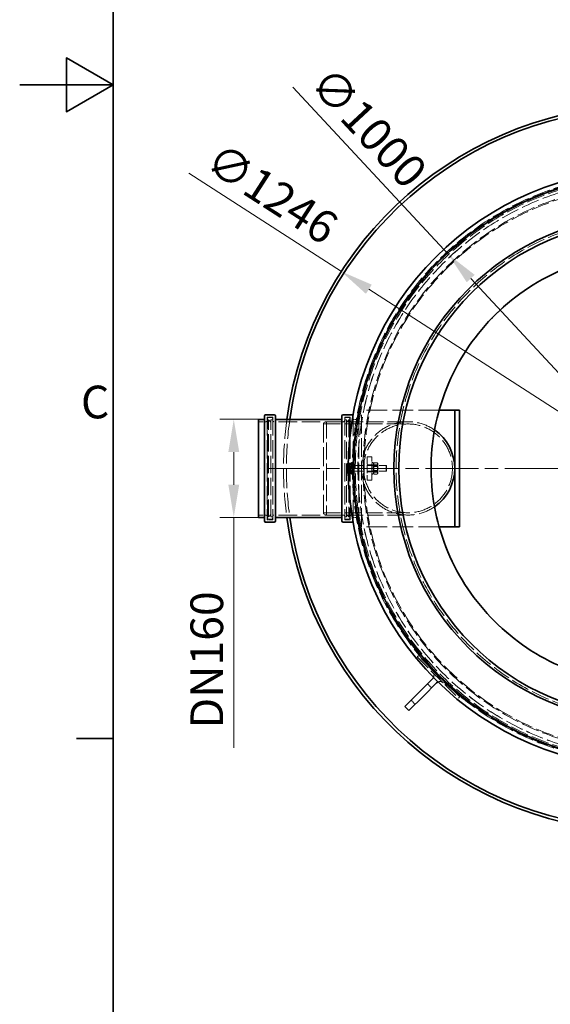
# Model space of a CAD drawing. Units: millimetres. Extents: x 0 to 9504, y 0 to 6720.
# Drawn here: x 0 to 910, y 1785 to 3472 of the extents above; entities that cross this region are included whole.
import ezdxf

# ---------------------------------------------------------------- set-up
doc = ezdxf.new("R2010")
doc.units = ezdxf.units.MM
doc.header["$LTSCALE"] = 16
for name, pattern in [('CHAIN', [0.3543, 0.2362, -0.0295, 0.0591, -0.0295]), ('DASH_DOT', [0.182, 0.1181, -0.0295, 0.0049, -0.0295]), ('DASHED_SPACE', [0.2067, 0.1654, -0.0413])]:
    doc.linetypes.add(name, pattern=pattern)
for name, color, linetype, lineweight in [('Border (ISO)', 7, 'Continuous', 35), ('Dimension (ISO)', 3, 'Continuous', 9), ('Visible (ISO)', 7, 'Continuous', 35)]:
    doc.layers.add(name, color=color, linetype=linetype, lineweight=lineweight)
doc.layers.add('Center Mark (ISO)', color=1, linetype='DASH_DOT', lineweight=9, true_color=0xff0000)
doc.layers.add('Hidden (ISO)', color=7, linetype='DASHED_SPACE', lineweight=9, true_color=0x0080c0)
doc.styles.add('Note Text (ISO)', font='tahoma.ttf')
doc.dimstyles.new('Default (ISO)', dxfattribs={"dimscale": 16, "dimtxt": 3.5, "dimasz": 3.5, "dimexe": 1.5, "dimexo": 0, "dimgap": 1, "dimtad": 1, "dimrnd": 1e-08, "dimtxsty": 'Note Text (ISO)', "dimcen": 0.09, "dimdle": 10, "dimclrd": 256, "dimclre": 256, "dimclrt": 256, "dimazin": 2, "dimtfac": 1.001486, "dimtmove": 0, "dimatfit": 3, "dimfxl": 1, "dimtolj": 1, "dimlwd": -1, "dimlwe": -1, "dimarcsym": 0})

# ---------------------------------------------------------------- blocks, each defined once
blk = doc.blocks.new('Borders Default Border')
at = {"layer": 'Border (ISO)'}
blk.add_line((10, 140), (6.1, 140), dxfattribs=at)
at = {"layer": 'Border (ISO)', "flags": 128}
for points in [[(10, 10), (10, 410), (584, 410), (584, 10), (10, 10)], [(0, 210), (10, 210), (5, 212.89), (5, 207.11), (10, 210)]]:
    blk.add_lwpolyline(points, dxfattribs=at)
at = {"layer": 'Border (ISO)', "insert": (6.56, 173.19), "char_height": 3.5, "attachment_point": 7, "style": 'Note Text (ISO)'}
blk.add_mtext('C', dxfattribs=at)
blk = doc.blocks.new('*D44')
at = {"layer": 'Defpoints', "color": 0, "transparency": 16777216}
for p in [(735, 3069.2), (1415.6, 2336.5)]:
    blk.add_point(p, dxfattribs=at)
at = {"layer": 'Dimension (ISO)', "transparency": 16777216}
for p, q in [((735, 3069.2), (468.4, 3356.2)), ((1377.4, 2377.5), (773.1, 3028.2))]:
    blk.add_line(p, q, dxfattribs=at)
for points in [[(779.9, 3034.5), (766.3, 3021.8), (735, 3069.2)], [(1384.3, 2383.9), (1370.6, 2371.2), (1415.6, 2336.5)]]:
    blk.add_solid(points, dxfattribs=at)
at = {"layer": 'Dimension (ISO)', "transparency": 16777216, "insert": (535.2, 3396.4), "char_height": 56, "attachment_point": 1, "rotation": 312.8874, "style": 'Note Text (ISO)'}
blk.add_mtext('\\A1;∅1000', dxfattribs=at)
blk = doc.blocks.new('*D45')
at = {"layer": 'Defpoints', "color": 0, "transparency": 16777216}
for p in [(551.4, 3040.1), (1599.1, 2365.6)]:
    blk.add_point(p, dxfattribs=at)
at = {"layer": 'Dimension (ISO)', "transparency": 16777216}
for p, q in [((551.4, 3040.1), (289.7, 3208.6)), ((1552, 2395.9), (598.5, 3009.8))]:
    blk.add_line(p, q, dxfattribs=at)
for points in [[(603.6, 3017.6), (593.5, 3001.9), (551.4, 3040.1)], [(1557.1, 2403.8), (1547, 2388.1), (1599.1, 2365.6)]]:
    blk.add_solid(points, dxfattribs=at)
at = {"layer": 'Dimension (ISO)', "transparency": 16777216, "insert": (344.4, 3264.1), "char_height": 56, "attachment_point": 1, "rotation": 327.2267, "style": 'Note Text (ISO)'}
blk.add_mtext('\\A1;∅1246', dxfattribs=at)
blk = doc.blocks.new('*D46')
at = {"layer": 'Defpoints', "color": 0, "transparency": 16777216}
for p in [(367, 2786.9), (409.4, 2786.9), (409.4, 2618.9)]:
    blk.add_point(p, dxfattribs=at)
at = {"layer": 'Dimension (ISO)', "transparency": 16777216}
for p, q in [((409.4, 2786.9), (343, 2786.9)), ((367, 2730.9), (367, 2674.9)), ((409.4, 2618.9), (343, 2618.9)), ((367, 2618.9), (367, 2224.1))]:
    blk.add_line(p, q, dxfattribs=at)
for points in [[(357.7, 2730.9), (376.3, 2730.9), (367, 2786.9)], [(357.7, 2674.9), (376.3, 2674.9), (367, 2618.9)]]:
    blk.add_solid(points, dxfattribs=at)
at = {"layer": 'Dimension (ISO)', "transparency": 16777216, "insert": (292.7, 2240.1), "char_height": 56, "attachment_point": 1, "rotation": 90, "style": 'Note Text (ISO)'}
blk.add_mtext('\\A1; \\fTahoma|b0|i0;\\H56.0000;DN160', dxfattribs=at)

msp = doc.modelspace()

# ---------------------------------------------------------------- linework, layer by layer
at = {"layer": 'Center Mark (ISO)', "linetype": 'CHAIN', "ltscale": 23.990969}
msp.add_line((1738.2714, 2702.8635), (412.2714, 2702.8635), dxfattribs=at)
at = {"layer": 'Hidden (ISO)', "ltscale": 1.056951}
msp.add_line((891.2966, 3023.8826), (891.2966, 3023.8826), dxfattribs=at)
at = {"layer": 'Hidden (ISO)', "ltscale": 13.440636}
msp.add_line((719.0409, 2802.8635), (585.6883, 2802.8635), dxfattribs=at)
at = {"layer": 'Hidden (ISO)', "ltscale": 12.094824}
msp.add_line((585.6883, 2602.8635), (585.6883, 2802.8635), dxfattribs=at)
at = {"layer": 'Hidden (ISO)', "ltscale": 11.941916}
for p, q in [((424.0714, 2790.8635), (424.0714, 2614.8635)), ((433.6714, 2790.8635), (433.6714, 2614.8635)), ((557.0714, 2790.8635), (557.0714, 2614.8635)), ((566.6714, 2790.8635), (566.6714, 2614.8635))]:
    msp.add_line(p, q, dxfattribs=at)
at = {"layer": 'Hidden (ISO)', "ltscale": 1.142718}
for p, q in [((433.6714, 2790.8635), (424.0714, 2790.8635)), ((566.6714, 2790.8635), (557.0714, 2790.8635)), ((433.6714, 2614.8635), (424.0714, 2614.8635)), ((566.6714, 2614.8635), (557.0714, 2614.8635))]:
    msp.add_line(p, q, dxfattribs=at)
at = {"layer": 'Hidden (ISO)', "ltscale": 11.534806}
for p, q in [((424.6714, 2617.8635), (424.6714, 2787.8635)), ((566.0714, 2787.8635), (566.0714, 2617.8635))]:
    msp.add_line(p, q, dxfattribs=at)
at = {"layer": 'Hidden (ISO)', "ltscale": 0.237987}
for p, q in [((424.6714, 2785.8635), (426.6714, 2785.8635)), ((566.0714, 2785.8635), (564.0714, 2785.8635)), ((424.6714, 2619.8635), (426.6714, 2619.8635)), ((566.0714, 2619.8635), (564.0714, 2619.8635))]:
    msp.add_line(p, q, dxfattribs=at)
at = {"layer": 'Hidden (ISO)', "ltscale": 0.595118}
for p, q in [((426.6714, 2789.8635), (431.6714, 2789.8635)), ((564.0714, 2789.8635), (559.0714, 2789.8635)), ((426.6714, 2615.8635), (431.6714, 2615.8635)), ((564.0714, 2615.8635), (559.0714, 2615.8635))]:
    msp.add_line(p, q, dxfattribs=at)
at = {"layer": 'Hidden (ISO)', "ltscale": 11.263399}
for p, q in [((426.6714, 2619.8635), (426.6714, 2785.8635)), ((430.6714, 2619.8635), (430.6714, 2785.8635)), ((560.0714, 2785.8635), (560.0714, 2619.8635)), ((564.0714, 2785.8635), (564.0714, 2619.8635))]:
    msp.add_line(p, q, dxfattribs=at)
at = {"layer": 'Hidden (ISO)', "ltscale": 0.673312}
for p, q in [((430.6714, 2781.8635), (426.6714, 2785.8635)), ((560.0714, 2781.8635), (564.0714, 2785.8635)), ((430.6714, 2623.8635), (426.6714, 2619.8635)), ((560.0714, 2623.8635), (564.0714, 2619.8635))]:
    msp.add_line(p, q, dxfattribs=at)
at = {"layer": 'Hidden (ISO)', "ltscale": 0.357031}
for p, q in [((430.6714, 2785.8635), (433.6714, 2785.8635)), ((560.0714, 2785.8635), (557.0714, 2785.8635)), ((430.6714, 2619.8635), (433.6714, 2619.8635)), ((560.0714, 2619.8635), (557.0714, 2619.8635)), ((683.605, 2381.9077), (681.4837, 2379.7864)), ((754.3156, 2311.197), (752.1943, 2309.0757))]:
    msp.add_line(p, q, dxfattribs=at)
at = {"layer": 'Hidden (ISO)', "ltscale": 13.238891}
for p, q in [((571.3714, 2792.8635), (571.3714, 2712.8635)), ((571.3714, 2692.8635), (571.3714, 2612.8635))]:
    msp.add_line(p, q, dxfattribs=at)
at = {"layer": 'Hidden (ISO)', "ltscale": 1.190335}
for p, q in [((581.3714, 2786.8635), (571.3714, 2786.8635)), ((581.3714, 2618.8635), (571.3714, 2618.8635)), ((699.1613, 2333.8244), (706.2324, 2326.7534)), ((670.877, 2305.5402), (677.9481, 2298.4691))]:
    msp.add_line(p, q, dxfattribs=at)
at = {"layer": 'Hidden (ISO)', "ltscale": 11.399102}
msp.add_line((581.3714, 2786.8635), (581.3714, 2618.8635), dxfattribs=at)
at = {"layer": 'Hidden (ISO)', "ltscale": 1.511753}
for p, q in [((422.0714, 2782.8635), (409.3714, 2782.8635)), ((581.3714, 2782.8635), (568.6714, 2782.8635)), ((422.0714, 2622.8635), (409.3714, 2622.8635)), ((581.3714, 2622.8635), (568.6714, 2622.8635))]:
    msp.add_line(p, q, dxfattribs=at)
at = {"layer": 'Hidden (ISO)', "ltscale": 12.034349}
for p, q in [((555.0714, 2782.8635), (435.6714, 2782.8635)), ((555.0714, 2622.8635), (435.6714, 2622.8635))]:
    msp.add_line(p, q, dxfattribs=at)
at = {"layer": 'Hidden (ISO)', "ltscale": 0.640969}
for p, q in [((520.6883, 2780.8635), (525.6883, 2782.8635)), ((520.6883, 2624.8635), (525.6883, 2622.8635))]:
    msp.add_line(p, q, dxfattribs=at)
at = {"layer": 'Hidden (ISO)', "ltscale": 12.349028}
msp.add_line((520.6883, 2624.8635), (520.6883, 2780.8635), dxfattribs=at)
at = {"layer": 'Hidden (ISO)', "ltscale": 10.960934}
for p, q in [((520.6883, 2778.9635), (665.6883, 2778.9635)), ((520.6883, 2626.7635), (665.6883, 2626.7635))]:
    msp.add_line(p, q, dxfattribs=at)
at = {"layer": 'Hidden (ISO)', "ltscale": 10.856288}
msp.add_line((525.6883, 2782.8635), (525.6883, 2622.8635), dxfattribs=at)
at = {"layer": 'Hidden (ISO)', "ltscale": 10.582971}
for p, q in [((525.6883, 2782.8635), (665.6883, 2782.8635)), ((525.6883, 2622.8635), (665.6883, 2622.8635))]:
    msp.add_line(p, q, dxfattribs=at)
at = {"layer": 'Hidden (ISO)', "ltscale": 0.470181}
for p, q in [((581.7129, 2782.8635), (577.7624, 2782.8635)), ((581.7129, 2622.8635), (577.7624, 2622.8635))]:
    msp.add_line(p, q, dxfattribs=at)
at = {"layer": 'Hidden (ISO)', "ltscale": 0.952248}
for p, q in [((595.6883, 2722.8635), (603.6883, 2722.8635)), ((595.6883, 2708.8635), (603.6883, 2708.8635)), ((595.6883, 2696.8635), (603.6883, 2696.8635)), ((595.6883, 2682.8635), (603.6883, 2682.8635))]:
    msp.add_line(p, q, dxfattribs=at)
at = {"layer": 'Hidden (ISO)', "ltscale": 4.761642}
for p, q in [((595.6883, 2722.8635), (595.6883, 2682.8635)), ((603.6883, 2682.8635), (603.6883, 2722.8635))]:
    msp.add_line(p, q, dxfattribs=at)
at = {"layer": 'Hidden (ISO)', "ltscale": 0.599976}
for p, q in [((568.2713, 2703.1477), (563.2305, 2703.1477)), ((568.2713, 2702.5793), (563.2305, 2702.5793)), ((568.2713, 2694.5091), (563.2305, 2694.5091))]:
    msp.add_line(p, q, dxfattribs=at)
at = {"layer": 'Hidden (ISO)', "ltscale": 0.598897}
msp.add_line((568.2713, 2711.2178), (563.2396, 2711.2178), dxfattribs=at)
at = {"layer": 'Hidden (ISO)', "ltscale": 0.598336}
for p, q in [((568.2713, 2711.502), (563.2443, 2711.502)), ((568.2713, 2694.225), (563.2443, 2694.225))]:
    msp.add_line(p, q, dxfattribs=at)
at = {"layer": 'Hidden (ISO)', "ltscale": 1.168307}
for p, q in [((568.2713, 2711.502), (568.2713, 2711.2178)), ((568.2713, 2711.2178), (568.2713, 2702.5793)), ((568.2713, 2702.5793), (568.2713, 2694.225))]:
    msp.add_line(p, q, dxfattribs=at)
at = {"layer": 'Hidden (ISO)', "ltscale": 0.071338}
for p, q in [((568.2713, 2710.5635), (568.8714, 2710.5635)), ((568.2713, 2695.1635), (568.8714, 2695.1635))]:
    msp.add_line(p, q, dxfattribs=at)
at = {"layer": 'Hidden (ISO)', "ltscale": 3.739763}
for p, q in [((568.8714, 2712.8635), (568.8714, 2692.8635)), ((571.3714, 2712.8635), (571.3714, 2692.8635)), ((606.1883, 2712.8635), (606.1883, 2692.8635))]:
    msp.add_line(p, q, dxfattribs=at)
at = {"layer": 'Hidden (ISO)', "ltscale": 0.297509}
for p, q in [((568.8714, 2712.8635), (571.3714, 2712.8635)), ((568.8714, 2708.1135), (571.3714, 2708.1135)), ((603.6883, 2712.8635), (606.1883, 2712.8635)), ((603.6883, 2708.1135), (606.1883, 2708.1135)), ((568.8714, 2697.6135), (571.3714, 2697.6135)), ((568.8714, 2692.8635), (571.3714, 2692.8635)), ((603.6883, 2697.6135), (606.1883, 2697.6135)), ((603.6883, 2692.8635), (606.1883, 2692.8635))]:
    msp.add_line(p, q, dxfattribs=at)
at = {"layer": 'Hidden (ISO)', "ltscale": 0.426043}
for p, q in [((568.8714, 2707.4575), (572.4511, 2707.4575)), ((568.8714, 2698.2694), (572.4511, 2698.2694))]:
    msp.add_line(p, q, dxfattribs=at)
at = {"layer": 'Hidden (ISO)', "ltscale": 0.119638}
for p, q in [((572.4511, 2707.4575), (573.3714, 2707.8635)), ((572.4511, 2698.2694), (573.3714, 2697.8635))]:
    msp.add_line(p, q, dxfattribs=at)
at = {"layer": 'Hidden (ISO)', "ltscale": 1.718012}
msp.add_line((572.4511, 2698.2694), (572.4511, 2707.4575), dxfattribs=at)
at = {"layer": 'Hidden (ISO)', "ltscale": 1.869832}
for p, q in [((573.3714, 2697.8635), (573.3714, 2707.8635)), ((627.9511, 2697.8635), (627.9511, 2707.8635))]:
    msp.add_line(p, q, dxfattribs=at)
at = {"layer": 'Hidden (ISO)', "ltscale": 6.497263}
for p, q in [((573.3714, 2707.8635), (627.9511, 2707.8635)), ((573.3714, 2697.8635), (627.9511, 2697.8635))]:
    msp.add_line(p, q, dxfattribs=at)
at = {"layer": 'Hidden (ISO)', "ltscale": 0.192723}
for p, q in [((606.1883, 2710.5135), (606.9981, 2711.9162)), ((614.1883, 2710.5135), (613.3784, 2711.9162)), ((606.1883, 2695.2135), (606.9981, 2693.8107)), ((614.1883, 2695.2135), (613.3784, 2693.8107))]:
    msp.add_line(p, q, dxfattribs=at)
at = {"layer": 'Hidden (ISO)', "ltscale": 0.111503}
for p, q in [((606.657, 2707.0515), (606.1883, 2707.8634)), ((613.7195, 2707.0515), (614.1883, 2707.8634)), ((606.657, 2698.6755), (606.1883, 2697.8636)), ((613.7195, 2698.6755), (614.1883, 2697.8636))]:
    msp.add_line(p, q, dxfattribs=at)
at = {"layer": 'Hidden (ISO)', "ltscale": 1.566155}
for p, q in [((606.657, 2698.6755), (606.657, 2707.0515)), ((613.7195, 2707.0515), (613.7195, 2698.6755))]:
    msp.add_line(p, q, dxfattribs=at)
at = {"layer": 'Hidden (ISO)', "ltscale": 0.840645}
for p, q in [((606.657, 2707.0515), (613.7195, 2707.0515)), ((606.657, 2698.6755), (613.7195, 2698.6755))]:
    msp.add_line(p, q, dxfattribs=at)
at = {"layer": 'Hidden (ISO)', "ltscale": 0.654654}
for p, q in [((607.4382, 2712.533), (612.9383, 2712.533)), ((607.4382, 2709.1559), (612.9383, 2709.1559)), ((607.4382, 2706.2406), (612.9383, 2706.2406)), ((607.4382, 2699.4863), (612.9383, 2699.4863)), ((607.4382, 2696.5711), (612.9383, 2696.5711)), ((607.4382, 2693.1939), (612.9383, 2693.1939))]:
    msp.add_line(p, q, dxfattribs=at)
at = {"layer": 'Hidden (ISO)', "ltscale": 2.860895}
msp.add_line((614.1883, 2695.2135), (614.1883, 2710.5135), dxfattribs=at)
at = {"layer": 'Hidden (ISO)', "ltscale": 0.154823}
for p, q in [((628.8714, 2706.9433), (627.9511, 2707.8635)), ((628.8714, 2698.7837), (627.9511, 2697.8635))]:
    msp.add_line(p, q, dxfattribs=at)
at = {"layer": 'Hidden (ISO)', "ltscale": 1.525699}
msp.add_line((628.8714, 2706.9433), (628.8714, 2698.7837), dxfattribs=at)
at = {"layer": 'Hidden (ISO)', "ltscale": 13.440624}
msp.add_line((719.0408, 2602.8635), (585.6883, 2602.8635), dxfattribs=at)
at = {"layer": 'Hidden (ISO)', "ltscale": 10.07902}
for p, q in [((681.4837, 2379.7864), (752.1943, 2309.0757)), ((754.3156, 2311.197), (683.605, 2381.9077))]:
    msp.add_line(p, q, dxfattribs=at)
at = {"layer": 'Hidden (ISO)', "ltscale": 11.559331}
msp.add_circle((1075.2714, 2702.8635), 505, dxfattribs=at)
at = {"layer": 'Hidden (ISO)', "ltscale": 11.674812}
msp.add_circle((1075.2714, 2702.8635), 503.9, dxfattribs=at)
at = {"layer": 'Hidden (ISO)', "ltscale": 11.584454}
msp.add_circle((1075.2714, 2702.8635), 500, dxfattribs=at)
at = {"layer": 'Hidden (ISO)', "ltscale": 11.621924}
msp.add_circle((1075.2714, 2702.8635), 495.5, dxfattribs=at)
at = {"layer": 'Hidden (ISO)', "ltscale": 11.620352}
msp.add_circle((1075.2714, 2702.8635), 495.433, dxfattribs=at)
at = {"layer": 'Hidden (ISO)', "ltscale": 11.558837}
msp.add_circle((1075.2714, 2702.8635), 486.7262, dxfattribs=at)
at = {"layer": 'Hidden (ISO)', "ltscale": 11.663639}
msp.add_circle((1075.2714, 2702.8635), 485, dxfattribs=at)
at = {"layer": 'Hidden (ISO)', "ltscale": 11.670509}
msp.add_circle((1075.2714, 2702.8635), 430, dxfattribs=at)
at = {"layer": 'Hidden (ISO)', "ltscale": 11.720572}
msp.add_circle((665.6883, 2702.8635), 76.1, dxfattribs=at)
msp.add_circle((665.6883, 2702.8635), 76.1, dxfattribs=at)
at = {"layer": 'Hidden (ISO)', "ltscale": 0.373886}
for centre, start, end in [((422.0714, 2784.8635), 270, 0), ((426.6714, 2787.8635), 90, 180), ((431.6714, 2787.8635), 0, 90), ((435.6714, 2784.8635), 180, 270), ((555.0714, 2784.8635), 270, 0), ((559.0714, 2787.8635), 90, 180), ((564.0714, 2787.8635), 0, 90), ((568.6714, 2784.8635), 180, 270), ((422.0714, 2620.8635), 0, 90), ((426.6714, 2617.8635), 180, 270), ((431.6714, 2617.8635), 270, 0), ((435.6714, 2620.8635), 90, 180), ((555.0714, 2620.8635), 0, 90), ((559.0714, 2617.8635), 180, 270), ((564.0714, 2617.8635), 270, 0), ((568.6714, 2620.8635), 90, 180)]:
    msp.add_arc(centre, 2, start, end, dxfattribs=at)
at = {"layer": 'Hidden (ISO)', "ltscale": 12.738361}
msp.add_arc((1075.2714, 2702.8635), 623, 172.2511258, 187.7488742, dxfattribs=at)
at = {"layer": 'Hidden (ISO)', "ltscale": 12.738997}
msp.add_arc((1075.2714, 2702.8635), 618, 172.1880429, 187.8119571, dxfattribs=at)
at = {"layer": 'Hidden (ISO)', "ltscale": 0.079742}
for centre, start, end in [((569.3714, 2792.8635), 0, 19.2141307), ((569.3714, 2612.8635), 340.7858693, 0)]:
    msp.add_arc(centre, 2, start, end, dxfattribs=at)
at = {"layer": 'Hidden (ISO)', "ltscale": 12.052829}
msp.add_arc((665.6883, 2702.8635), 80, 55.3516976, 304.6482486, dxfattribs=at)
msp.add_arc((665.6883, 2702.8635), 80, 55.3516976, 304.6482486, dxfattribs=at)
at = {"layer": 'Hidden (ISO)', "ltscale": 1.467493}
for centre, start, end in [((701.9897, 2347.9666), 335.7147168, 45), ((720.3745, 2329.5818), 45, 114.2852832)]:
    msp.add_arc(centre, 8, start, end, dxfattribs=at)
at = {"layer": 'Hidden (ISO)', "ltscale": 11.523681}
msp.add_open_spline([(1396.2903, 2886.8378), (1382.7265, 2910.5054), (1366.5868, 2932.6006), (1329.7447, 2972.8398), (1309.1549, 2990.8606), (1247.2403, 3033.9944), (1202.707, 3053.5503), (1108.6509, 3074.4908), (1060.0274, 3075.6754), (965.0632, 3059.3398), (919.6305, 3041.9757), (837.9781, 2990.81), (802.5391, 2957.4974), (746.4251, 2879.1631), (726.2866, 2834.8902), (704.1135, 2741.1171), (702.291, 2692.5133), (717.379, 2597.3429), (734.1454, 2551.6862), (784.2352, 2469.3694), (817.0799, 2433.4963), (894.6711, 2376.3592), (938.6759, 2355.6414), (1032.1501, 2332.2397), (1080.7257, 2329.7795), (1176.0859, 2343.6174), (1221.9588, 2359.7831), (1304.9258, 2408.7885), (1341.2268, 2441.1596), (1399.3772, 2517.9944), (1420.6706, 2561.7235), (1445.2969, 2654.8826), (1448.3943, 2703.4218), (1435.809, 2798.9553), (1420.2466, 2845.0363), (1396.2903, 2886.8378)], degree=3, knots=[-233.174971641, -233.174971641, -233.174971641, -233.174971641, -224.991327891, -224.991327891, -216.80768371, -216.80768371, -202.353840174, -202.353840174, -187.89999738, -187.89999738, -173.44615492, -173.44615492, -158.992312336, -158.992312336, -144.53846919, -144.53846919, -130.084625126, -130.084625126, -115.630779928, -115.630779928, -101.176933547, -101.176933547, -86.723086114, -86.723086114, -72.269237915, -72.269237915, -57.815389353, -57.815389353, -43.361540884, -43.361540884, -28.907692949, -28.907692949, -14.453845912, -14.453845912, 0, 0, 0, 0], dxfattribs=at)
at = {"layer": 'Hidden (ISO)', "ltscale": 0.593053}
for points in [[(562.4713, 2707.3248), (562.4713, 2709.2635), (563.2305, 2711.502)], [(563.2305, 2703.1477), (562.4713, 2705.3862), (562.4713, 2707.3248)], [(562.4713, 2698.8284), (562.4713, 2700.833), (563.2305, 2703.1477)], [(563.2305, 2694.5091), (562.4713, 2696.8238), (562.4713, 2698.8284)], [(562.4713, 2694.367), (562.4713, 2694.433), (563.2305, 2694.5091)]]:
    msp.add_rational_spline(points, [1, 1.0379548493, 1], degree=2, dxfattribs=at)
at = {"layer": 'Hidden (ISO)', "ltscale": 0.02564}
msp.add_rational_spline([(563.1714, 2702.7624), (563.2003, 2702.6713), (563.2305, 2702.5793)], [1.00279978157, 1.00145572375, 1], degree=2, dxfattribs=at)
at = {"layer": 'Hidden (ISO)', "ltscale": 0.025553}
msp.add_rational_spline([(563.2305, 2702.5793), (563.2004, 2702.4906), (563.1716, 2702.4029)], [1, 1.0014507515, 1.00279059859], degree=2, dxfattribs=at)
at = {"layer": 'Hidden (ISO)', "ltscale": 1.186206}
for points in [[(607.4382, 2709.1559), (606.0215, 2710.8445), (607.4382, 2712.533)], [(607.4382, 2712.533), (606.0215, 2709.3868), (607.4382, 2706.2406)], [(607.4382, 2699.4863), (606.0215, 2704.3211), (607.4382, 2709.1559)], [(607.4382, 2706.2406), (606.0215, 2701.4058), (607.4382, 2696.5711)], [(607.4382, 2693.1939), (606.0215, 2696.3401), (607.4382, 2699.4863)], [(612.9383, 2712.533), (614.355, 2710.8445), (612.9383, 2709.1559)], [(612.9383, 2706.2406), (614.355, 2709.3868), (612.9383, 2712.533)], [(612.9383, 2709.1559), (614.355, 2704.3211), (612.9383, 2699.4863)], [(612.9383, 2696.5711), (614.355, 2701.4058), (612.9383, 2706.2406)], [(612.9383, 2699.4863), (614.355, 2696.3401), (612.9383, 2693.1939)], [(607.4382, 2696.5711), (606.0215, 2694.8825), (607.4382, 2693.1939)], [(612.9383, 2693.1939), (614.355, 2694.8825), (612.9383, 2696.5711)]]:
    msp.add_rational_spline(points, [1, 1.15470053838, 1], degree=2, dxfattribs=at)
at = {"layer": 'Hidden (ISO)', "ltscale": 0.029211}
msp.add_rational_spline([(562.4734, 2694.3599), (562.4713, 2694.3635), (562.4713, 2694.367)], [1.00375334984, 1.00197996212, 1], degree=2, dxfattribs=at)
at = {"layer": 'Visible (ISO)'}
for p, q in [((744.1883, 2802.8635), (719.0409, 2802.8635)), ((745.6883, 2802.8635), (744.1883, 2802.8635)), ((753.6883, 2802.8635), (745.6883, 2802.8635)), ((745.6883, 2802.8635), (745.6883, 2602.8635)), ((753.6883, 2602.8635), (753.6883, 2802.8635)), ((409.3714, 2786.8635), (409.3714, 2618.8635)), ((419.3714, 2786.8635), (409.3714, 2786.8635)), ((419.3714, 2612.8635), (419.3714, 2792.8635)), ((436.3714, 2794.8635), (421.3714, 2794.8635)), ((438.3714, 2792.8635), (438.3714, 2612.8635)), ((552.3714, 2786.8635), (438.3714, 2786.8635)), ((552.3714, 2612.8635), (552.3714, 2792.8635)), ((569.3714, 2794.8635), (554.3714, 2794.8635)), ((562.4713, 2711.3635), (562.4734, 2711.367)), ((562.4713, 2711.3635), (562.4713, 2711.3599)), ((562.4713, 2711.3599), (562.4713, 2706.8986)), ((562.4713, 2706.8986), (562.4713, 2698.4021)), ((563.2443, 2711.502), (563.2305, 2711.502)), ((563.2396, 2711.2178), (563.2305, 2711.2178)), ((562.4713, 2698.4021), (562.4713, 2694.3635)), ((562.4713, 2694.3635), (562.4734, 2694.3599)), ((563.2443, 2694.225), (563.2305, 2694.225)), ((419.3714, 2618.8635), (409.3714, 2618.8635)), ((552.3714, 2618.8635), (438.3714, 2618.8635)), ((436.3714, 2610.8635), (421.3714, 2610.8635)), ((569.3714, 2610.8635), (554.3714, 2610.8635)), ((744.1883, 2602.8635), (719.0408, 2602.8635)), ((744.1883, 2602.8635), (745.6883, 2602.8635)), ((745.6883, 2602.8635), (753.6883, 2602.8635)), ((707.6466, 2342.3097), (685.0192, 2319.6823)), ((714.7177, 2335.2387), (692.0903, 2312.6112)), ((660.2704, 2294.9336), (685.0192, 2319.6823)), ((692.0903, 2312.6112), (667.3415, 2287.8625)), ((660.2704, 2294.9336), (667.3415, 2287.8625))]:
    msp.add_line(p, q, dxfattribs=at)
for radius in [512.1, 502.6, 433.7, 425.5]:
    msp.add_circle((1075.2714, 2702.8635), radius, dxfattribs=at)
for centre, radius, start, end in [((1075.2714, 2702.8635), 623, 7.7488742, 172.2511258), ((1075.2714, 2702.8635), 618, 7.8119571, 172.1880429), ((421.3714, 2792.8635), 2, 90, 180), ((436.3714, 2792.8635), 2, 0, 90), ((554.3714, 2792.8635), 2, 90, 180), ((569.3714, 2792.8635), 2, 19.2141307, 90), ((665.6883, 2702.8635), 80, 304.6482486, 55.3516976), ((665.6883, 2702.8635), 80, 304.6482486, 55.3516976), ((1075.2714, 2702.8635), 623, 187.7488742, 352.2511258), ((1075.2714, 2702.8635), 618, 187.8119571, 352.1880429), ((421.3714, 2612.8635), 2, 180, 270), ((436.3714, 2612.8635), 2, 270, 0), ((554.3714, 2612.8635), 2, 180, 270), ((569.3714, 2612.8635), 2, 270, 340.7858693), ((701.9897, 2347.9666), 8, 315, 335.7147168), ((720.3745, 2329.5818), 8, 114.2852832, 135)]:
    msp.add_arc(centre, radius, start, end, dxfattribs=at)
msp.add_open_spline([(1396.2904, 2886.8378), (1409.8542, 2863.1702), (1420.7591, 2838.0749), (1436.8531, 2785.9451), (1441.993, 2759.0701), (1447.9097, 2683.8441), (1442.2698, 2635.5343), (1412.7896, 2543.7957), (1389.2312, 2501.244), (1327.1296, 2427.5661), (1289.1802, 2397.1442), (1203.7563, 2352.5594), (1157.0985, 2338.8227), (1061.1436, 2330.0072), (1012.7639, 2335.0126), (920.6464, 2363.2864), (877.7892, 2386.2844), (803.3026, 2447.4138), (772.3854, 2484.9607), (726.6834, 2569.7922), (712.3356, 2616.2658), (702.2617, 2712.0967), (706.6318, 2760.5379), (733.6944, 2853.0186), (756.128, 2896.1739), (816.2747, 2971.4562), (853.4127, 3002.8635), (937.6372, 3049.6747), (983.9184, 3064.6311), (1079.6089, 3075.9617), (1128.1033, 3072.2276), (1220.9312, 3046.381), (1264.3771, 3024.5155), (1340.4422, 2965.3619), (1372.3341, 2928.6393), (1396.2904, 2886.8378)], degree=3, knots=[-233.174971641, -233.174971641, -233.174971641, -233.174971641, -224.991327863, -224.991327863, -216.807683672, -216.807683672, -202.35384006, -202.35384006, -187.89999716, -187.89999716, -173.446154582, -173.446154582, -158.992311885, -158.992311885, -144.538468646, -144.538468646, -130.084624527, -130.084624527, -115.630779316, -115.630779316, -101.176932969, -101.176932969, -86.72308561, -86.72308561, -72.269237515, -72.269237515, -57.815389071, -57.815389071, -43.361540716, -43.361540716, -28.907692875, -28.907692875, -14.453845897, -14.453845897, 0, 0, 0, 0], dxfattribs=at)
for points, weights in [([(563.2305, 2711.502), (562.4713, 2711.4259), (562.4713, 2711.3599)], [1, 1.0379548493, 1]), ([(562.4713, 2711.3599), (562.4713, 2711.294), (563.2305, 2711.2178)], [1, 1.0379548493, 1]), ([(563.2305, 2711.2178), (562.4713, 2708.9031), (562.4713, 2706.8986)], [1, 1.0379548493, 1]), ([(562.4713, 2706.8986), (562.4713, 2704.9682), (563.1714, 2702.7624)], [1, 1.03649912555, 1.00279978157]), ([(563.1716, 2702.4029), (562.4713, 2700.2693), (562.4713, 2698.4021)], [1.00279059859, 1.03650409781, 1]), ([(562.4713, 2698.4021), (562.4713, 2696.4635), (563.2305, 2694.225)], [1, 1.0379548493, 1]), ([(563.2305, 2694.225), (562.5095, 2694.2973), (562.4734, 2694.3599)], [1, 1.03597488718, 1.00375334984])]:
    msp.add_rational_spline(points, weights, degree=2, dxfattribs=at)

# ---------------------------------------------------------------- block references
at = {"xscale": 16, "yscale": 16, "zscale": 16}
msp.add_blockref('Borders Default Border', (0, 0), dxfattribs=at)

# ---------------------------------------------------------------- dimensions: what is measured, and where the dimension line sits
at = {"layer": 'Dimension (ISO)'}
for p1, p2, picture, middle in [((1415.5512, 2336.5171), (734.9916, 3069.2098), '*D44', (555.0782, 3262.9052)), ((1599.1014, 2365.6229), (551.4415, 3040.104), '*D45', (397.0045, 3139.5302))]:
    dim = msp.add_diameter_dim_2p(p1=p1, p2=p2, dimstyle='Default (ISO)', override={"dimgap": 1, "dimdec": 2, "dimlfac": 1, "dimtol": 0, "dimlim": 0, "dimtp": 0, "dimtm": 0, "dimtdec": 2, "dimatfit": 2}, dxfattribs=at)
    dim.commit()
    dim.dimension.update_dxf_attribs({"geometry": picture, "text_midpoint": middle, "dimtype": 163})
dim = msp.add_linear_dim(base=(367, 2786.8635), p1=(409.3714, 2618.8635), p2=(409.3714, 2786.8635), angle=90, text=' \\fTahoma|b0|i0;\\H56.0000;DN160', dimstyle='Default (ISO)', override={"dimtofl": 0, "dimatfit": 2}, dxfattribs=at)
dim.commit()
dim.dimension.update_dxf_attribs({"geometry": '*D46', "text_midpoint": (367, 2365.4934), "dimtype": 160})

doc.saveas('drawing.dxf')
